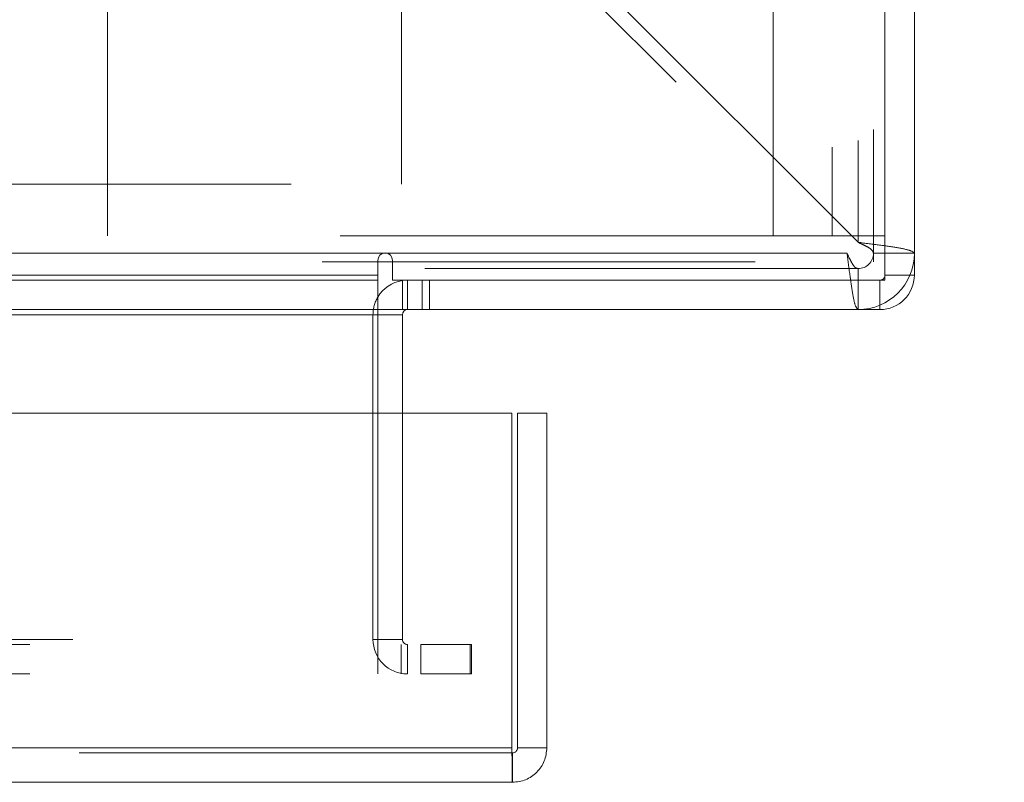
# Model space of a CAD drawing. Units: inches. Extents: x 0 to 23.4, y 0 to 16.5.
# Drawn here: x 7.5 to 7.7, y 13.4 to 13.5 of the extents above; entities that cross this region are included whole.
import ezdxf

# ---------------------------------------------------------------- set-up
doc = ezdxf.new("R2010")
doc.units = ezdxf.units.IN
doc.header["$MEASUREMENT"] = 0
doc.linetypes.add('HIDDEN', pattern=[0.07500000000000001, 0.05, -0.025])
doc.styles.add('SLDTEXTSTYLE0', font='TXT', dxfattribs={"width": 0.75})
doc.dimstyles.new('SLDDIMSTYLE0', dxfattribs={"dimtxt": 0.125, "dimasz": 0.13, "dimexe": 0, "dimexo": 0.0625, "dimgap": 0.03125, "dimtad": 0, "dimtih": 1, "dimtoh": 1, "dimlfac": 11, "dimrnd": 1e-09, "dimzin": 4, "dimdsep": 46, "dimtxsty": 'SLDTEXTSTYLE0', "dimsah": 1, "dimcen": 0.09, "dimadec": 0, "dimazin": 1, "dimtfac": 1, "dimtofl": 0, "dimtmove": 0, "dimatfit": 3, "dimfxl": 1, "dimfrac": 2, "dimtolj": 1, "dimtzin": 12, "dimarcsym": 0})

# ---------------------------------------------------------------- blocks, each defined once
blk = doc.blocks.new('_D_9')
at = {"color": 7, "linetype": 'Continuous', "lineweight": 0}
for p, q in [((7.7176719384, 14.9261958171), (8.1728204531, 14.9261958171)), ((8.0478204531, 14.9261958171), (8.0478204531, 14.3235324645)), ((7.8400079479, 14.3235324668), (8.2556329399, 14.3235324668)), ((8.2556329399, 14.0743137129), (7.8400079479, 14.0743137129)), ((8.0478204531, 13.4716503626), (8.0478204531, 14.0743137152)), ((7.7176719384, 13.4716503626), (8.1728204531, 13.4716503626))]:
    blk.add_line(p, q, dxfattribs=at)
for centre, start, end in [((7.8400079479, 14.1989230899), 90, 270), ((8.2556329399, 14.1989230899), 270, 90)]:
    blk.add_arc(centre, 0.1246093769601782, start, end, dxfattribs=at)
for points in [[(8.0478204531, 14.9261958171), (8.0278204531, 14.7961958171), (8.0678204531, 14.7961958171)], [(8.0478204531, 13.4716503626), (8.0678204531, 13.6016503626), (8.0278204531, 13.6016503626)]]:
    blk.add_solid(points, dxfattribs=at)
at = {"color": 7, "linetype": 'Continuous', "lineweight": 0, "insert": (7.8400079479, 14.2608378181, 0.0003579098), "char_height": 0.125, "attachment_point": 1, "style": 'SLDTEXTSTYLE0'}
blk.add_mtext('16.00', dxfattribs=at)

msp = doc.modelspace()

# ---------------------------------------------------------------- linework, layer by layer
at = {"color": 7, "linetype": 'HIDDEN', "lineweight": 0}
for p, q in [((7.6661901202, 14.9131958171), (7.6661901202, 13.4846503626)), ((7.4893083016, 13.4886958171), (7.4893083016, 14.9091503626)), ((7.6430355743, 13.4886958171), (7.6430355743, 14.9091503626)), ((7.656671938, 14.9091503626), (7.656671938, 13.4886958171)), ((7.6626446657, 14.9106650126), (7.6626446657, 13.4871811671)), ((7.6626446657, 13.4871811671), (7.5524628475, 13.5973629853)), ((7.549932043, 13.5948321808), (7.6601138612, 13.4846503626)), ((7.5572100214, 13.5624386958), (7.5572100214, 13.500620514)), ((7.431755476, 13.500620514), (7.5572100214, 13.500620514)), ((7.6430355743, 13.4886958171), (7.4893083016, 13.4886958171)), ((7.6688537562, 13.4886958171), (7.6430355743, 13.4886958171)), ((6.9388264839, 13.4846503626), (7.6601138612, 13.4846503626)), ((7.5529830318, 13.4846503626), (6.9388264839, 13.4846503626)), ((7.6601138612, 13.4846503626), (7.5539199359, 13.4846503626)), ((7.6661901202, 13.4826503626), (7.6661901202, 13.4846503626)), ((7.6661901202, 13.4846503626), (7.6756446657, 13.4846503626)), ((6.938917393, 13.4826503626), (7.6661901202, 13.4826503626)), ((7.5517537566, 13.4796230899), (3.9813537566, 13.4796230899)), ((7.6626446657, 13.481104908), (6.9388264839, 13.481104908)), ((7.6626446657, 13.481104908), (7.6626446657, 13.4716503626)), ((7.6688537566, 13.4796230899), (7.6756446657, 13.4796230899)), ((7.5517537566, 13.4784412717), (3.9813537566, 13.4784412717)), ((7.558617393, 13.4784412717), (7.5574355748, 13.4783531932)), ((7.558617393, 13.4716503626), (7.558617393, 13.4784412717)), ((7.5620128475, 13.4716503626), (7.5620128475, 13.4784412717)), ((7.5637105748, 13.4716503626), (7.5637105748, 13.4784412717)), ((7.6676719384, 13.4784412717), (7.6676719384, 13.4716503626)), ((3.9813537566, 13.4704685444), (7.5517537566, 13.4704685444)), ((7.5506446657, 13.395504908), (7.5506446657, 13.4704685444)), ((7.5574355748, 13.4704685444), (7.5506446657, 13.4704685444)), ((7.5517537566, 13.4704685444), (7.5506446657, 13.4704685444)), ((7.5574355748, 13.4716503626), (7.5517537566, 13.4716503626)), ((7.5517537566, 13.4477485741), (7.5517537566, 13.395504908)), ((7.5574355748, 13.395504908), (7.5574355748, 13.4477485741)), ((3.9813537566, 13.395504908), (7.5517537566, 13.395504908)), ((7.5574355748, 13.395504908), (7.5506446657, 13.395504908)), ((7.5517537566, 13.3943230899), (7.5517537566, 13.395504908)), ((3.9713855748, 13.3943230899), (7.5617219384, 13.3943230899)), ((7.5517537566, 13.3943230899), (7.5517537566, 13.3875321808)), ((7.5571492111, 13.3943230899), (7.5571492111, 13.3875321808)), ((7.558617393, 13.3943230899), (7.558617393, 13.3875321808)), ((7.5617219384, 13.3943230899), (7.5617219384, 13.3875321808)), ((7.5617219384, 13.3943230899), (7.5730855748, 13.3943230899)), ((7.5730855748, 13.3943230899), (7.5730855748, 13.3875321808)), ((7.5733719384, 13.3943230899), (7.5730855748, 13.3943230899)), ((7.5733719384, 13.3875321808), (7.5733719384, 13.3943230899)), ((3.9713855748, 13.3875321808), (7.5617219384, 13.3875321808)), ((7.5730855748, 13.3875321808), (7.5617219384, 13.3875321808)), ((7.5733719384, 13.3875321808), (7.5730855748, 13.3875321808)), ((3.9483345391, 13.3704758468), (7.5827268781, 13.3704758468)), ((7.5828307086, 13.3692940286), (3.9482307086, 13.3692940286))]:
    msp.add_line(p, q, dxfattribs=at)
at = {"color": 7, "linetype": 'Continuous', "lineweight": 15}
for p, q in [((7.6756446657, 14.1770670318), (7.6756446657, 13.4796230899)), ((7.6688537566, 13.4784412717), (7.6688537566, 14.1741889665)), ((7.5517537566, 13.4830185444), (7.5517537566, 13.4796230899)), ((7.5551492111, 13.4784412717), (7.5551492111, 13.4830185444)), ((3.9813537566, 13.4796230899), (7.5517537566, 13.4796230899)), ((7.5517537566, 13.4796230899), (7.5517537566, 13.4716503626)), ((7.6688537566, 13.4796230899), (7.6756446657, 13.4796230899)), ((7.5551492111, 13.4784412717), (7.6688537566, 13.4784412717)), ((7.5574355748, 13.4716503626), (7.5574355748, 13.4784412717)), ((7.6676719384, 13.4784412717), (7.6676719384, 13.4716503626)), ((7.5517537566, 13.4716503626), (3.9813537566, 13.4716503626)), ((7.5517537566, 13.4704685444), (7.5517537566, 13.4716503626)), ((7.5517537566, 13.4704685444), (7.5517537566, 13.4477485741)), ((7.6676719384, 13.4716503626), (7.5574355748, 13.4716503626)), ((7.5574355748, 13.4477485741), (7.5574355748, 13.4704685444)), ((3.9483345391, 13.4477485741), (7.5827268781, 13.4477485741)), ((7.5827268781, 13.3704758468), (7.5827268781, 13.4477485741)), ((7.5840125268, 13.4477485741), (7.5908034359, 13.4477485741)), ((7.5840125268, 13.3704758468), (7.5840125268, 13.4477485741)), ((7.5908034359, 13.4477485741), (7.5908034359, 13.3704758468)), ((7.5827268781, 13.3704758468), (3.9483345391, 13.3704758468)), ((7.5908034359, 13.3704758468), (7.5840125268, 13.3704758468)), ((7.5828307086, 13.3692940286), (7.5828307086, 13.3625031195)), ((7.5828307086, 13.3625031195), (3.9482307086, 13.3625031195))]:
    msp.add_line(p, q, dxfattribs=at)
at = {"color": 8, "linetype": 'Continuous', "lineweight": 15}
for p, q in [((7.5539199359, 13.4846503626), (7.5529830318, 13.4846503626)), ((7.3948034359, 13.4704685444), (7.5517537566, 13.4704685444)), ((7.5574355748, 13.4704685444), (7.5517537566, 13.4704685444))]:
    msp.add_line(p, q, dxfattribs=at)
at = {"color": 7, "linetype": 'Continuous', "lineweight": 15}
for centre, radius, start, end in [((7.5534514839, 13.4830185444), 0.0016977272727283, 0, 180), ((7.6676719384, 13.4796230899), 0.0079727272727261, 270, 0), ((7.558617393, 13.4704685444), 0.007972727272726, 98.5245176579, 149.4165913224), ((7.558617393, 13.4704685444), 0.0011818181818173, 90, 180)]:
    msp.add_arc(centre, radius, start, end, dxfattribs=at)
at = {"color": 7, "linetype": 'HIDDEN', "lineweight": 0}
for centre, radius, start, end in [((7.6626446657, 13.4846503626), 0.0129999999999999, 270, 0), ((7.6626446657, 13.4846503626), 0.0035454545454536, 270, 0), ((7.6676719384, 13.4796230899), 0.0011818181818164, 270, 0), ((7.558617393, 13.4704685444), 0.0079727272727261, 149.4165913224, 180), ((7.558617393, 13.395504908), 0.0079727272727261, 180, 270), ((7.558617393, 13.395504908), 0.0011818181818182, 180, 270)]:
    msp.add_arc(centre, radius, start, end, dxfattribs=at)
for points in [[(7.662644665680382, 13.48718116709417), (7.664348147249863, 13.48697026671801), (7.667755110388827, 13.48654846596569), (7.672052194571087, 13.48591576483721), (7.675058434341675, 13.48528306370873), (7.675449255234146, 13.48486126295642), (7.675644665680383, 13.48465036258026)], [(7.662644665680382, 13.48718116709417), (7.663109251562967, 13.48697026671801), (7.664038423328139, 13.48654846596569), (7.665210355377846, 13.48591576483721), (7.666030238951644, 13.48528306370873), (7.666136826467772, 13.48486126295642), (7.666190120225838, 13.48465036258026)], [(7.662644665680379, 13.47165036258025), (7.66243376530422, 13.47184577302649), (7.662011964551902, 13.47223659391896), (7.661379263423425, 13.47524283368955), (7.660746562294946, 13.47953991787181), (7.66032476154263, 13.48294688101077), (7.66011386116647, 13.48465036258026)], [(7.662644665680379, 13.4811049080348), (7.66243376530422, 13.48115820179286), (7.662011964551902, 13.48126478930899), (7.661379263423425, 13.48208467288279), (7.660746562294946, 13.4832566049325), (7.660324761542628, 13.48418577669767), (7.66011386116647, 13.48465036258025)]]:
    msp.add_open_spline(points, degree=3, dxfattribs=at)
at = {"color": 7, "linetype": 'Continuous', "lineweight": 15}
for points in [[(7.582726878125162, 13.37047584681142), (7.582735530667765, 13.36943112419853), (7.582752835752973, 13.36734167897274), (7.582778793380785, 13.36470633433789), (7.582804751008597, 13.36286264742963), (7.582822056093806, 13.362622962169), (7.58283070863641, 13.36250311953869)], [(7.58283070863641, 13.3692940286296), (7.582985570597271, 13.36931179321562), (7.583295294518996, 13.36934732238766), (7.583685938535566, 13.36962061691226), (7.583959233060164, 13.37001126092883), (7.583994762232207, 13.37032098485056), (7.584012526818229, 13.37047584681142)], [(7.58283070863641, 13.36250311953869), (7.583875431249301, 13.362622962169), (7.585964876475084, 13.36286264742963), (7.588600221109938, 13.36470633433789), (7.590443908018197, 13.36734167897274), (7.590683593278825, 13.36943112419853), (7.590803435909137, 13.37047584681142)]]:
    msp.add_open_spline(points, degree=3, dxfattribs=at)

# ---------------------------------------------------------------- dimensions: what is measured, and where the dimension line sits
at = {"color": 7, "linetype": 'Continuous', "lineweight": 0}
dim = msp.add_linear_dim(base=(8.0478204531, 13.4716503626), p1=(7.6676719384, 14.9261958171), p2=(7.6676719384, 13.4716503626), angle=90, dimstyle='SLDDIMSTYLE0', dxfattribs=at)
dim.commit()
dim.dimension.update_dxf_attribs({"geometry": '_D_9', "text_midpoint": (8.0478204531, 14.1989230899), "dimtype": 160})

doc.saveas('drawing.dxf')
